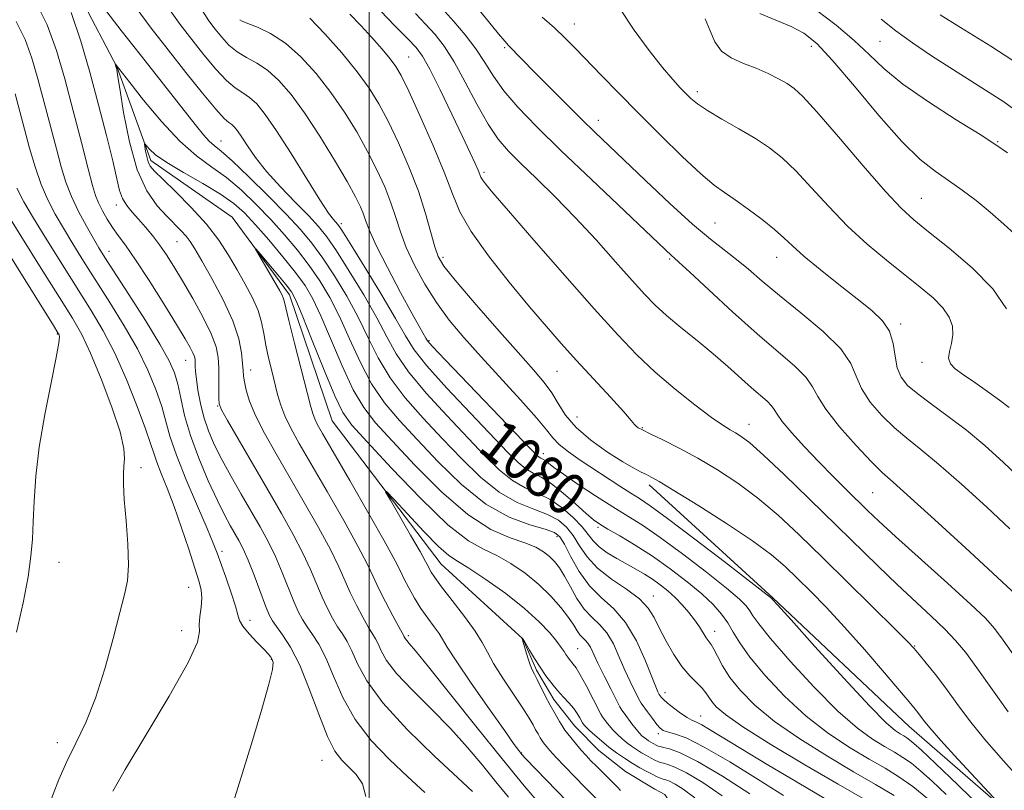
# Model space of a CAD drawing. Extents: x 2089800 to 2092700, y 314800 to 317700.
# Drawn here: x 2090934 to 2091120, y 315796 to 315942 of the extents above; entities that cross this region are included whole.
import ezdxf

# ---------------------------------------------------------------- set-up
doc = ezdxf.new("R2010")
doc.units = 0
doc.header["$MEASUREMENT"] = 0
doc.linetypes.add('rvrstm', pattern=[117.1, 50, -3.9, 0.5, -3.9, 0.5, -3.9, 0.5, -3.9, 50])
for name, color, linetype, lineweight in [('32000', 7, 'Continuous', 0), ('DTM HARD BREAKLINE', 7, 'Continuous', 0), ('DTM SPOT ELEVATION', 2, 'Continuous', 13), ('INDEX CONTOUR', 41, 'Continuous', 13), ('INDEX CONTOUR LABEL', 244, 'Continuous', 0), ('INTERMEDIATE CONTOUR', 44, 'Continuous', 0), ('STREAM - RIVER SINGLE LINE', 142, 'rvrstm', 0)]:
    doc.layers.add(name, color=color, linetype=linetype, lineweight=lineweight)
doc.styles.add('Style-ITALICS', font='ITALICS.shx')

msp = doc.modelspace()

# ---------------------------------------------------------------- linework, layer by layer
at = {"layer": '32000', "flags": 128}
msp.add_lwpolyline([(2091000, 317500), (2091000, 315000)], dxfattribs=at)
at = {"layer": 'DTM HARD BREAKLINE'}
msp.add_polyline3d([(2091052.92, 315854.24, 1085.57), (2091076.32, 315832.88, 1084.08), (2091102.13, 315808.54, 1085.16), (2091126.73, 315787.18, 1086.29), (2091145.37, 315764, 1087.9), (2091152.62, 315747.33, 1087.66), (2091152.69, 315735.98, 1086.65)], dxfattribs=at)
at = {"layer": 'DTM SPOT ELEVATION'}
for p in [(2091038.82, 315941.46, 1098.7), (2091025.6, 315936.98, 1095.8), (2091083.61, 315937.23, 1103.4), (2091096.6, 315938.17, 1107), (2091007.46, 315935.17, 1088.9), (2091062.03, 315928.64, 1100.4), (2091043.33, 315923.25, 1096.6), (2090971.94, 315919.33, 1076.8), (2091118.9, 315919.17, 1106.1), (2091021.73, 315913.41, 1090.3), (2090952.14, 315907.19, 1076.6), (2091104.43, 315908.47, 1102.9), (2090994.73, 315903.69, 1080.4), (2091065.43, 315903.8, 1097), (2090963.64, 315900.29, 1074.9), (2090950.76, 315898.47, 1079.3), (2091077.06, 315897.32, 1097.3), (2091013.93, 315897.28, 1086.4), (2091056.85, 315896.96, 1093.8), (2091100.51, 315884.71, 1098.3), (2090941.01, 315882.83, 1088.1), (2091011.32, 315881.54, 1082.2), (2090965.28, 315877.82, 1078.8), (2091104.59, 315877.45, 1099.4), (2090977.54, 315875.97, 1073.4), (2091035.5, 315875.74, 1087.1), (2090971.29, 315869.17, 1076.1), (2091039.3, 315867.08, 1087.2), (2091071.85, 315865.74, 1090.7), (2091051.65, 315865.09, 1088.1), (2091032.9, 315860.15, 1082.6), (2090956.81, 315857.5, 1085.6), (2091095.26, 315852.77, 1093), (2091043.27, 315846.22, 1079.7), (2091035.5, 315844.46, 1073.4), (2090972.11, 315841.72, 1081.6), (2090941.3, 315839.59, 1087.4), (2090965.83, 315834.91, 1084.9), (2091053.72, 315833.26, 1076.6), (2090977.43, 315828.63, 1081.4), (2090964.5, 315826.66, 1084.7), (2091065.34, 315826.56, 1078.6), (2091007.37, 315825.72, 1071.7), (2091039.4, 315823.26, 1068.9), (2091103.18, 315823.77, 1088.1), (2090981.46, 315821.28, 1082.1), (2091055.97, 315814.95, 1074.6), (2091062.7, 315810.56, 1074.8), (2091054.69, 315807.18, 1071.6), (2090941.02, 315805.48, 1086.6), (2091028.86, 315803.52, 1069.9), (2090991.07, 315802.14, 1080.8)]:
    msp.add_point(p, dxfattribs=at)
at = {"layer": 'INDEX CONTOUR'}
for points in [[(2090962.022, 315944.465, 1080), (2090964.225, 315941.337, 1080), (2090966.413, 315938.496, 1080), (2090968.699, 315935.613, 1080), (2090970.953, 315932.908, 1080), (2090972.985, 315930.741, 1080), (2090974.661, 315929.34, 1080), (2090976.072, 315928.415, 1080), (2090977.368, 315927.547, 1080), (2090978.714, 315926.322, 1080), (2090980.335, 315924.355, 1080), (2090982.475, 315921.266, 1080), (2090985.237, 315916.922, 1080), (2090988.167, 315912.185, 1080), (2090990.673, 315908.162, 1080), (2090992.309, 315905.682, 1080), (2090993.221, 315904.46, 1080), (2090993.702, 315903.93, 1080), (2090994.076, 315903.493, 1080), (2090994.798, 315902.416, 1080), (2090996.356, 315899.928, 1080), (2090999.017, 315895.61, 1080), (2091002.161, 315890.438, 1080), (2091004.944, 315885.737, 1080), (2091006.829, 315882.426, 1080), (2091008.487, 315879.803, 1080), (2091010.893, 315876.763, 1080), (2091014.684, 315872.546, 1080), (2091019.151, 315867.796, 1080), (2091026.175, 315860.437, 1080), (2091028.145, 315858.476, 1080), (2091029.618, 315857.275, 1080), (2091031.006, 315856.48, 1080), (2091032.54, 315855.699, 1080), (2091034.402, 315854.529, 1080), (2091036.673, 315852.723, 1080), (2091039.026, 315850.649, 1080), (2091041.031, 315848.832, 1080), (2091042.424, 315847.637, 1080), (2091043.597, 315846.8, 1080), (2091045.111, 315845.899, 1080), (2091047.386, 315844.591, 1080), (2091050.294, 315842.857, 1080), (2091053.57, 315840.761, 1080), (2091056.948, 315838.39, 1080), (2091060.156, 315835.938, 1080), (2091062.922, 315833.623, 1080), (2091065.048, 315831.607, 1080), (2091066.624, 315829.822, 1080), (2091067.818, 315828.142, 1080), (2091068.839, 315826.41, 1080), (2091070.083, 315824.353, 1080), (2091071.994, 315821.665, 1080), (2091074.884, 315818.179, 1080), (2091078.549, 315814.28, 1080), (2091082.656, 315810.488, 1080), (2091086.884, 315807.229, 1080), (2091090.945, 315804.545, 1080), (2091094.563, 315802.386, 1080), (2091097.566, 315800.649, 1080), (2091100.199, 315799.033, 1080), (2091102.813, 315797.187, 1080), (2091105.652, 315794.875, 1080)], [(2091002.094, 315943.965, 1090), (2091004.835, 315941.111, 1090), (2091007.235, 315938.708, 1090), (2091008.859, 315937.011, 1090), (2091010.077, 315935.36, 1090), (2091011.464, 315932.869, 1090), (2091013.417, 315928.973, 1090), (2091015.64, 315924.386, 1090), (2091017.659, 315920.144, 1090), (2091019.106, 315917.059, 1090), (2091020.028, 315915.043, 1090), (2091020.575, 315913.784, 1090), (2091021.127, 315912.443, 1090), (2091021.409, 315911.945, 1090), (2091021.965, 315911.199, 1090), (2091023.38, 315909.515, 1090), (2091026.326, 315906.101, 1090), (2091031.159, 315900.539, 1090), (2091036.978, 315893.88, 1090), (2091042.561, 315887.548, 1090), (2091047.003, 315882.626, 1090), (2091050.638, 315878.835, 1090), (2091054.114, 315875.557, 1090), (2091057.88, 315872.338, 1090), (2091061.594, 315869.374, 1090), (2091064.716, 315867.024, 1090), (2091066.862, 315865.529, 1090), (2091068.262, 315864.664, 1090), (2091069.3, 315864.086, 1090), (2091070.379, 315863.422, 1090), (2091071.973, 315862.192, 1090), (2091074.575, 315859.885, 1090), (2091078.479, 315856.197, 1090), (2091083.187, 315851.64, 1090), (2091096.262, 315838.853, 1090), (2091099.859, 315835.412, 1090), (2091106.295, 315829.433, 1090), (2091108.867, 315826.979, 1090), (2091110.902, 315824.854, 1090), (2091112.77, 315822.603, 1090), (2091114.945, 315819.669, 1090), (2091120.841, 315811.343, 1090)], [(2091047.383, 315944.353, 1100), (2091050.134, 315940.297, 1100), (2091052.972, 315936.449, 1100), (2091055.498, 315933.228, 1100), (2091057.409, 315930.935, 1100), (2091058.802, 315929.386, 1100), (2091059.874, 315928.277, 1100), (2091060.852, 315927.324, 1100), (2091062.086, 315926.318, 1100), (2091063.956, 315925.069, 1100), (2091066.689, 315923.454, 1100), (2091069.895, 315921.616, 1100), (2091073.033, 315919.764, 1100), (2091075.708, 315918.014, 1100), (2091078.135, 315916.106, 1100), (2091080.674, 315913.684, 1100), (2091083.612, 315910.522, 1100), (2091086.92, 315906.896, 1100), (2091090.49, 315903.21, 1100), (2091094.201, 315899.8, 1100), (2091097.862, 315896.741, 1100), (2091104.238, 315891.69, 1100), (2091106.677, 315889.621, 1100), (2091108.515, 315887.748, 1100), (2091109.707, 315885.995, 1100), (2091110.311, 315884.314, 1100), (2091110.408, 315882.664, 1100), (2091110.121, 315881.032, 1100), (2091109.737, 315879.505, 1100), (2091109.579, 315878.2, 1100), (2091109.925, 315877.169, 1100), (2091110.86, 315876.218, 1100), (2091112.42, 315875.093, 1100), (2091114.569, 315873.618, 1100), (2091116.976, 315871.948, 1100), (2091119.235, 315870.315, 1100), (2091121.057, 315868.884, 1100)], [(2091108.001, 315943.198, 1110), (2091111.817, 315940.774, 1110), (2091117.564, 315937.224, 1110), (2091124.437, 315932.76, 1110)], [(2090999.351, 315795.297, 1080), (2090998.709, 315797.687, 1080), (2090997.513, 315799.468, 1080), (2090994.809, 315802.162, 1080), (2090993.516, 315803.903, 1080), (2090992.097, 315806.689, 1080), (2090990.451, 315810.861, 1080), (2090988.657, 315815.691, 1080), (2090986.837, 315820.188, 1080), (2090985.114, 315823.57, 1080), (2090983.609, 315825.899, 1080), (2090982.443, 315827.447, 1080), (2090981.672, 315828.533, 1080), (2090981.079, 315829.662, 1080), (2090980.38, 315831.387, 1080), (2090978.2, 315837.168, 1080), (2090977.067, 315840.044, 1080), (2090976.137, 315842.162, 1080), (2090975.347, 315843.713, 1080), (2090973.708, 315846.578, 1080), (2090972.636, 315848.566, 1080), (2090971.26, 315851.335, 1080), (2090969.546, 315855.05, 1080), (2090967.743, 315859.31, 1080), (2090966.173, 315863.576, 1080), (2090965.07, 315867.391, 1080), (2090964.332, 315870.642, 1080), (2090963.773, 315873.297, 1080), (2090963.171, 315875.457, 1080), (2090962.174, 315877.738, 1080), (2090960.394, 315880.888, 1080), (2090957.639, 315885.336, 1080), (2090954.499, 315890.258, 1080), (2090949.972, 315897.286, 1080), (2090948.834, 315899.116, 1080), (2090947.806, 315900.865, 1080), (2090946.489, 315903.197, 1080), (2090945.014, 315905.965, 1080), (2090943.652, 315908.822, 1080), (2090942.591, 315911.545, 1080), (2090941.708, 315914.41, 1080), (2090940.801, 315917.816, 1080), (2090938.524, 315926.601, 1080), (2090937.327, 315931.064, 1080), (2090936.18, 315934.992, 1080), (2090934.894, 315938.517, 1080), (2090933.219, 315941.907, 1080)], [(2091041.32, 315790.306, 1070), (2091029.577, 315802.484, 1070), (2091028.938, 315803.171, 1070), (2091028.644, 315803.517, 1070), (2091028.28, 315803.987, 1070), (2091027.414, 315805.176, 1070), (2091025.615, 315807.71, 1070), (2091022.676, 315811.894, 1070), (2091019.305, 315816.745, 1070), (2091016.433, 315820.962, 1070), (2091014.739, 315823.587, 1070), (2091013.865, 315825.047, 1070), (2091013.197, 315826.118, 1070), (2091012.249, 315827.431, 1070), (2091011.055, 315829.046, 1070), (2091009.775, 315830.883, 1070), (2091008.556, 315832.843, 1070), (2091007.481, 315834.759, 1070), (2091006.615, 315836.446, 1070), (2091005.917, 315837.908, 1070), (2091004.916, 315839.898, 1070), (2091003.031, 315843.359, 1070), (2090999.938, 315848.806, 1070), (2090996.334, 315855.059, 1070), (2090991.177, 315863.957, 1070), (2090990.153, 315865.771, 1070), (2090989.677, 315866.73, 1070), (2090989.362, 315867.594, 1070), (2090988.96, 315869.054, 1070), (2090985.873, 315881.085, 1070), (2090984.797, 315885.332, 1070), (2090983.891, 315889.075, 1070), (2090983.73, 315889.626, 1070), (2090983.495, 315890.149, 1070), (2090983.056, 315890.951, 1070), (2090978.409, 315898.953, 1070), (2090978.514, 315898.939, 1070), (2090979.334, 315897.984, 1070), (2090982.672, 315894.02, 1070), (2090984.261, 315892.107, 1070), (2090985.288, 315890.763, 1070), (2090986.121, 315889.199, 1070), (2090987.305, 315886.348, 1070), (2090989.204, 315881.576, 1070), (2090991.447, 315875.987, 1070), (2090993.481, 315871.114, 1070), (2090995.004, 315867.984, 1070), (2090996.723, 315865.586, 1070), (2090999.599, 315862.398, 1070), (2091004.225, 315857.412, 1070), (2091009.73, 315851.667, 1070), (2091014.877, 315846.718, 1070), (2091018.74, 315843.7, 1070), (2091021.624, 315842.079, 1070), (2091024.145, 315840.906, 1070), (2091026.785, 315839.409, 1070), (2091029.488, 315837.537, 1070), (2091032.062, 315835.416, 1070), (2091034.339, 315833.185, 1070), (2091036.235, 315831.034, 1070), (2091037.687, 315829.161, 1070), (2091038.673, 315827.719, 1070), (2091039.332, 315826.669, 1070), (2091039.845, 315825.921, 1070), (2091040.357, 315825.378, 1070), (2091040.872, 315824.899, 1070), (2091041.362, 315824.335, 1070), (2091041.829, 315823.531, 1070), (2091043.245, 315820.527, 1070), (2091044.437, 315818.112, 1070), (2091045.733, 315815.557, 1070), (2091047.427, 315812.286, 1070), (2091047.794, 315811.665, 1070), (2091048.201, 315811.09, 1070), (2091049.684, 315809.067, 1070), (2091050.477, 315808.039, 1070), (2091051.103, 315807.304, 1070), (2091051.592, 315806.814, 1070), (2091052.015, 315806.459, 1070), (2091052.433, 315806.145, 1070), (2091052.853, 315805.854, 1070), (2091053.275, 315805.586, 1070), (2091053.691, 315805.344, 1070), (2091054.396, 315804.972, 1070), (2091054.659, 315804.852, 1070), (2091055.018, 315804.744, 1070), (2091055.662, 315804.603, 1070), (2091056.814, 315804.326, 1070), (2091058.835, 315803.566, 1070), (2091062.119, 315801.913, 1070), (2091066.804, 315799.15, 1070), (2091071.993, 315795.832, 1070)]]:
    msp.add_polyline3d(points, dxfattribs=at)
at = {"layer": 'INTERMEDIATE CONTOUR'}
for points in [[(2091010.485, 315796.057, 1078), (2091007.318, 315799.025, 1078), (2091003.832, 315802.314, 1078), (2091000.365, 315805.928, 1078), (2090997.318, 315809.856, 1078), (2090994.984, 315814.021, 1078), (2090993.223, 315818.055, 1078), (2090991.785, 315821.521, 1078), (2090990.468, 315824.103, 1078), (2090989.269, 315825.976, 1078), (2090988.23, 315827.436, 1078), (2090987.367, 315828.777, 1078), (2090986.575, 315830.278, 1078), (2090985.726, 315832.216, 1078), (2090983.547, 315837.707, 1078), (2090982.26, 315840.707, 1078), (2090980.874, 315843.531, 1078), (2090979.356, 315846.306, 1078), (2090975.776, 315852.49, 1078), (2090973.862, 315855.846, 1078), (2090972.114, 315859.043, 1078), (2090970.685, 315861.887, 1078), (2090969.565, 315864.492, 1078), (2090968.702, 315867.048, 1078), (2090968.049, 315869.668, 1078), (2090967.584, 315872.155, 1078), (2090967.289, 315874.235, 1078), (2090967.139, 315875.711, 1078), (2090967.085, 315876.698, 1078), (2090967.069, 315877.388, 1078), (2090967.034, 315877.96, 1078), (2090966.917, 315878.543, 1078), (2090966.653, 315879.254, 1078), (2090966.149, 315880.257, 1078), (2090965.195, 315881.906, 1078), (2090963.552, 315884.602, 1078), (2090961.116, 315888.519, 1078), (2090958.331, 315892.924, 1078), (2090955.772, 315896.855, 1078), (2090953.877, 315899.601, 1078), (2090952.522, 315901.452, 1078), (2090951.446, 315902.951, 1078), (2090950.44, 315904.522, 1078), (2090949.525, 315906.13, 1078), (2090948.779, 315907.623, 1078), (2090948.224, 315909.005, 1078), (2090947.661, 315910.896, 1078), (2090946.835, 315914.068, 1078), (2090945.571, 315919.001, 1078), (2090944.014, 315925, 1078), (2090942.385, 315931.073, 1078), (2090940.814, 315936.455, 1078), (2090939.051, 315941.286, 1078), (2090936.755, 315945.932, 1078)], [(2090949.713, 315944.582, 1076), (2090953.064, 315940.229, 1076), (2090956.636, 315935.645, 1076), (2090967.301, 315922.12, 1076), (2090968.663, 315920.456, 1076), (2090969.718, 315919.307, 1076), (2090970.687, 315918.449, 1076), (2090971.986, 315917.383, 1076), (2090974.072, 315915.538, 1076), (2090977.209, 315912.562, 1076), (2090980.865, 315908.961, 1076), (2090984.309, 315905.455, 1076), (2090987.002, 315902.561, 1076), (2090989.164, 315899.97, 1076), (2090991.205, 315897.17, 1076), (2090993.433, 315893.781, 1076), (2090995.733, 315889.956, 1076), (2090997.889, 315885.981, 1076), (2090999.779, 315882.086, 1076), (2091001.671, 315878.277, 1076), (2091003.928, 315874.503, 1076), (2091006.812, 315870.721, 1076), (2091010.18, 315866.912, 1076), (2091013.788, 315863.061, 1076), (2091017.426, 315859.22, 1076), (2091021.03, 315855.693, 1076), (2091024.568, 315852.852, 1076), (2091027.982, 315850.938, 1076), (2091031.107, 315849.679, 1076), (2091033.747, 315848.672, 1076), (2091035.773, 315847.573, 1076), (2091037.32, 315846.26, 1076), (2091038.589, 315844.666, 1076), (2091039.797, 315842.761, 1076), (2091041.227, 315840.66, 1076), (2091043.181, 315838.514, 1076), (2091045.809, 315836.451, 1076), (2091048.659, 315834.502, 1076), (2091051.126, 315832.674, 1076), (2091052.782, 315830.942, 1076), (2091053.895, 315829.146, 1076), (2091054.906, 315827.094, 1076), (2091056.161, 315824.683, 1076), (2091057.622, 315822.171, 1076), (2091059.154, 315819.906, 1076), (2091060.629, 315818.152, 1076), (2091062.974, 315815.818, 1076), (2091063.689, 315814.946, 1076), (2091064.774, 315813.287, 1076), (2091065.616, 315812.292, 1076), (2091067.358, 315810.824, 1076), (2091070.691, 315808.518, 1076), (2091075.993, 315805.181, 1076), (2091082.39, 315801.319, 1076), (2091088.697, 315797.615, 1076), (2091098.036, 315792.274, 1076)], [(2090955.883, 315944.504, 1078), (2090958.77, 315940.625, 1078), (2090961.947, 315936.537, 1078), (2090965.297, 315932.29, 1078), (2090968.448, 315928.359, 1078), (2090970.968, 315925.329, 1078), (2090972.556, 315923.593, 1078), (2090973.439, 315922.801, 1078), (2090973.976, 315922.411, 1078), (2090974.48, 315921.952, 1078), (2090975.088, 315921.215, 1078), (2090975.891, 315920.056, 1078), (2090976.986, 315918.368, 1078), (2090978.501, 315916.181, 1078), (2090980.571, 315913.559, 1078), (2090983.223, 315910.616, 1078), (2090986.056, 315907.681, 1078), (2090988.562, 315905.13, 1078), (2090990.407, 315903.157, 1078), (2090991.964, 315901.209, 1078), (2090993.781, 315898.549, 1078), (2090996.225, 315894.695, 1078), (2090998.947, 315890.197, 1078), (2091001.417, 315885.859, 1078), (2091003.304, 315882.256, 1078), (2091005.079, 315879.04, 1078), (2091007.411, 315875.633, 1078), (2091010.748, 315871.634, 1078), (2091014.665, 315867.354, 1078), (2091021.8, 315859.828, 1078), (2091024.587, 315857.085, 1078), (2091027.093, 315855.064, 1078), (2091029.499, 315853.705, 1078), (2091031.859, 315852.655, 1078), (2091034.194, 315851.488, 1078), (2091036.489, 315849.897, 1078), (2091038.578, 315848.07, 1078), (2091040.259, 315846.315, 1078), (2091041.428, 315844.865, 1078), (2091042.371, 315843.656, 1078), (2091043.47, 315842.547, 1078), (2091045.003, 315841.43, 1078), (2091046.831, 315840.32, 1078), (2091050.444, 315838.294, 1078), (2091052.041, 315837.362, 1078), (2091053.555, 315836.407, 1078), (2091055.032, 315835.374, 1078), (2091056.475, 315834.236, 1078), (2091057.875, 315832.977, 1078), (2091059.218, 315831.592, 1078), (2091060.46, 315830.145, 1078), (2091061.55, 315828.715, 1078), (2091062.451, 315827.381, 1078), (2091063.753, 315825.313, 1078), (2091064.66, 315824.067, 1078), (2091065.171, 315823.202, 1078), (2091065.852, 315821.846, 1078), (2091066.829, 315820.026, 1078), (2091068.231, 315817.833, 1078), (2091070.205, 315815.341, 1078), (2091072.948, 315812.566, 1078), (2091076.674, 315809.503, 1078), (2091081.438, 315806.205, 1078), (2091086.668, 315802.932, 1078), (2091091.63, 315800.001, 1078), (2091095.777, 315797.608, 1078), (2091099.296, 315795.489, 1078)], [(2090968.161, 315944.427, 1082), (2090969.68, 315942.049, 1082), (2090970.878, 315940.455, 1082), (2090972.101, 315938.936, 1082), (2090973.458, 315937.457, 1082), (2090975.002, 315936.153, 1082), (2090976.765, 315935.086, 1082), (2090978.705, 315934.029, 1082), (2090980.761, 315932.682, 1082), (2090982.9, 315930.772, 1082), (2090985.2, 315928.132, 1082), (2090987.771, 315924.622, 1082), (2090990.631, 315920.256, 1082), (2090993.447, 315915.668, 1082), (2090995.801, 315911.643, 1082), (2090997.382, 315908.772, 1082), (2090998.329, 315906.841, 1082), (2090998.892, 315905.44, 1082), (2090999.341, 315904.13, 1082), (2091000.028, 315902.355, 1082), (2091001.328, 315899.531, 1082), (2091003.446, 315895.358, 1082), (2091005.918, 315890.677, 1082), (2091008.11, 315886.61, 1082), (2091009.54, 315884.012, 1082), (2091010.69, 315882.004, 1082), (2091011.011, 315881.526, 1082), (2091011.977, 315880.433, 1082), (2091014.375, 315877.892, 1082), (2091030.549, 315861.046, 1082), (2091031.703, 315859.867, 1082), (2091032.143, 315859.487, 1082), (2091032.463, 315859.303, 1082), (2091032.817, 315859.123, 1082), (2091033.247, 315858.853, 1082), (2091034.889, 315857.579, 1082), (2091036.717, 315856.26, 1082), (2091039.507, 315854.362, 1082), (2091042.824, 315852.179, 1082), (2091046.081, 315850.101, 1082), (2091048.892, 315848.366, 1082), (2091051.664, 315846.609, 1082), (2091055.007, 315844.318, 1082), (2091059.271, 315841.187, 1082), (2091063.777, 315837.742, 1082), (2091067.589, 315834.719, 1082), (2091070.01, 315832.664, 1082), (2091071.307, 315831.375, 1082), (2091071.985, 315830.465, 1082), (2091072.572, 315829.509, 1082), (2091073.666, 315827.949, 1082), (2091075.887, 315825.191, 1082), (2091079.601, 315820.927, 1082), (2091084.155, 315815.984, 1082), (2091088.639, 315811.473, 1082), (2091092.33, 315808.252, 1082), (2091095.222, 315806.158, 1082), (2091097.496, 315804.771, 1082), (2091099.335, 315803.707, 1082), (2091100.947, 315802.718, 1082), (2091102.548, 315801.587, 1082), (2091104.341, 315800.119, 1082), (2091106.489, 315798.196, 1082), (2091109.142, 315795.717, 1082)], [(2091012.604, 315945.689, 1094), (2091015.995, 315941.934, 1094), (2091018.144, 315939.395, 1094), (2091020.171, 315936.73, 1094), (2091021.857, 315934.142, 1094), (2091023.479, 315931.548, 1094), (2091025.436, 315928.794, 1094), (2091028.091, 315925.704, 1094), (2091031.658, 315922.023, 1094), (2091036.313, 315917.477, 1094), (2091042.011, 315912.015, 1094), (2091057.239, 315897.561, 1094), (2091057.647, 315897.211, 1094), (2091058.575, 315896.38, 1094), (2091060.643, 315894.473, 1094), (2091064.229, 315891.136, 1094), (2091068.743, 315886.977, 1094), (2091073.353, 315882.846, 1094), (2091080.487, 315876.729, 1094), (2091082.65, 315874.603, 1094), (2091083.876, 315872.837, 1094), (2091084.832, 315870.988, 1094), (2091086.348, 315868.555, 1094), (2091088.97, 315865.256, 1094), (2091092.133, 315861.684, 1094), (2091094.991, 315858.651, 1094), (2091097.035, 315856.631, 1094), (2091099.112, 315854.755, 1094), (2091102.407, 315851.816, 1094), (2091107.634, 315847.065, 1094), (2091113.627, 315841.568, 1094), (2091124.097, 315831.891, 1094)], [(2091020.285, 315944.702, 1096), (2091022.526, 315941.91, 1096), (2091024.439, 315939.584, 1096), (2091025.633, 315938.181, 1096), (2091026.346, 315937.405, 1096), (2091031.319, 315932.299, 1096), (2091034.122, 315929.473, 1096), (2091037.263, 315926.334, 1096), (2091040.225, 315923.403, 1096), (2091042.685, 315921.001, 1096), (2091052.246, 315911.813, 1096), (2091056.833, 315907.478, 1096), (2091061.129, 315903.575, 1096), (2091064.535, 315900.727, 1096), (2091069.499, 315896.918, 1096), (2091071.755, 315895.041, 1096), (2091074.332, 315892.82, 1096), (2091077.588, 315890.092, 1096), (2091081.664, 315886.795, 1096), (2091085.844, 315883.273, 1096), (2091089.196, 315879.975, 1096), (2091091.089, 315877.22, 1096), (2091092.1, 315874.822, 1096), (2091093.108, 315872.467, 1096), (2091094.787, 315869.935, 1096), (2091096.991, 315867.382, 1096), (2091099.37, 315865.057, 1096), (2091101.707, 315863.073, 1096), (2091104.327, 315860.984, 1096), (2091107.685, 315858.206, 1096), (2091112.034, 315854.38, 1096), (2091116.799, 315850.038, 1096), (2091121.196, 315845.937, 1096)], [(2091084.696, 315944.002, 1106), (2091088.318, 315941.201, 1106), (2091091.732, 315938.347, 1106), (2091094.547, 315935.68, 1106), (2091097.336, 315933.018, 1106), (2091100.913, 315930.075, 1106), (2091105.761, 315926.706, 1106), (2091111.036, 315923.334, 1106), (2091115.564, 315920.524, 1106), (2091118.548, 315918.614, 1106), (2091120.709, 315917.046, 1106)], [(2091019.514, 315796.246, 1076), (2091016.766, 315798.832, 1076), (2091012.336, 315802.954, 1076), (2091007.149, 315808.014, 1076), (2091002.539, 315813.024, 1076), (2090999.518, 315817.181, 1076), (2090997.789, 315820.419, 1076), (2090996.732, 315822.854, 1076), (2090995.823, 315824.636, 1076), (2090994.93, 315826.053, 1076), (2090994.018, 315827.425, 1076), (2090993.061, 315829.02, 1076), (2090992.072, 315830.894, 1076), (2090991.071, 315833.046, 1076), (2090988.894, 315838.247, 1076), (2090987.453, 315841.37, 1076), (2090985.612, 315844.897, 1076), (2090983.38, 315848.872, 1076), (2090980.793, 315853.339, 1076), (2090973.19, 315866.414, 1076), (2090972.042, 315868.467, 1076), (2090971.612, 315869.578, 1076), (2090971.552, 315870.613, 1076), (2090971.566, 315872.238, 1076), (2090971.572, 315874.29, 1076), (2090971.544, 315876.403, 1076), (2090971.42, 315878.337, 1076), (2090971.009, 315880.353, 1076), (2090970.085, 315882.838, 1076), (2090968.522, 315886.027, 1076), (2090966.593, 315889.545, 1076), (2090964.671, 315892.866, 1076), (2090963.04, 315895.585, 1076), (2090961.642, 315897.786, 1076), (2090960.33, 315899.675, 1076), (2090958.992, 315901.418, 1076), (2090957.649, 315903.036, 1076), (2090956.355, 315904.508, 1076), (2090955.166, 315905.837, 1076), (2090954.14, 315907.109, 1076), (2090953.338, 315908.432, 1076), (2090952.767, 315909.979, 1076), (2090952.226, 315912.184, 1076), (2090951.462, 315915.545, 1076), (2090950.289, 315920.368, 1076), (2090948.793, 315926.184, 1076), (2090947.125, 315932.331, 1076), (2090945.404, 315938.226, 1076), (2090943.602, 315943.599, 1076)], [(2090975.503, 315942.259, 1084), (2090975.964, 315942.006, 1084), (2090977.019, 315941.565, 1084), (2090978.87, 315940.833, 1084), (2090981.338, 315939.644, 1084), (2090984.154, 315937.818, 1084), (2090987.073, 315935.242, 1084), (2090989.97, 315932.068, 1084), (2090992.744, 315928.515, 1084), (2090995.31, 315924.785, 1084), (2090997.631, 315921.02, 1084), (2090999.685, 315917.345, 1084), (2091001.451, 315913.867, 1084), (2091002.922, 315910.622, 1084), (2091004.094, 315907.627, 1084), (2091005.009, 315904.858, 1084), (2091005.887, 315902.113, 1084), (2091006.998, 315899.148, 1084), (2091008.544, 315895.801, 1084), (2091010.481, 315892.245, 1084), (2091012.701, 315888.733, 1084), (2091015.14, 315885.425, 1084), (2091017.908, 315882.111, 1084), (2091021.16, 315878.487, 1084), (2091028.631, 315870.345, 1084), (2091031.648, 315866.945, 1084), (2091033.517, 315864.649, 1084), (2091034.705, 315863.138, 1084), (2091035.906, 315861.9, 1084), (2091037.661, 315860.519, 1084), (2091039.905, 315858.964, 1084), (2091047.414, 315854.034, 1084), (2091049.459, 315852.719, 1084), (2091051.111, 315851.671, 1084), (2091053.123, 315850.302, 1084), (2091056.443, 315847.875, 1084), (2091061.594, 315843.984, 1084), (2091067.398, 315839.547, 1084), (2091076.153, 315832.787, 1084), (2091076.305, 315832.607, 1084), (2091077.248, 315831.545, 1084), (2091079.781, 315828.717, 1084), (2091084.319, 315823.674, 1084), (2091089.76, 315817.687, 1084), (2091094.622, 315812.458, 1084), (2091097.775, 315809.276, 1084), (2091099.5, 315807.771, 1084), (2091100.429, 315807.157, 1084), (2091101.104, 315806.766, 1084), (2091101.696, 315806.403, 1084), (2091102.284, 315805.988, 1084), (2091103.031, 315805.364, 1084), (2091104.443, 315804.06, 1084), (2091107.112, 315801.53, 1084), (2091111.31, 315797.512, 1084), (2091116.049, 315792.905, 1084)], [(2090988.783, 315942.518, 1086), (2090991.614, 315939.582, 1086), (2090994.785, 315935.987, 1086), (2090997.718, 315932.407, 1086), (2090999.989, 315929.314, 1086), (2091001.815, 315926.373, 1086), (2091003.569, 315923.047, 1086), (2091005.52, 315918.963, 1086), (2091007.515, 315914.403, 1086), (2091009.296, 315909.815, 1086), (2091010.666, 315905.606, 1086), (2091011.662, 315902.029, 1086), (2091012.381, 315899.3, 1086), (2091013.009, 315897.433, 1086), (2091014.086, 315895.652, 1086), (2091016.241, 315892.979, 1086), (2091019.832, 315888.789, 1086), (2091024.13, 315883.857, 1086), (2091028.139, 315879.313, 1086), (2091031.084, 315876.001, 1086), (2091033.095, 315873.641, 1086), (2091034.527, 315871.672, 1086), (2091035.741, 315869.628, 1086), (2091037.137, 315867.433, 1086), (2091039.119, 315865.108, 1086), (2091041.919, 315862.713, 1086), (2091045.072, 315860.471, 1086), (2091047.94, 315858.644, 1086), (2091050.032, 315857.418, 1086), (2091051.449, 315856.669, 1086), (2091052.442, 315856.195, 1086), (2091053.343, 315855.75, 1086), (2091054.82, 315854.913, 1086), (2091057.626, 315853.218, 1086), (2091062.176, 315850.398, 1086), (2091067.552, 315846.974, 1086), (2091072.5, 315843.668, 1086), (2091076.088, 315841.012, 1086), (2091078.679, 315838.79, 1086), (2091080.96, 315836.597, 1086), (2091083.509, 315834.074, 1086), (2091086.476, 315831.04, 1086), (2091089.904, 315827.361, 1086), (2091093.728, 315823.054, 1086), (2091097.46, 315818.729, 1086), (2091102.434, 315812.857, 1086), (2091103.515, 315811.544, 1086), (2091104.181, 315810.682, 1086), (2091104.872, 315809.76, 1086), (2091106.037, 315808.322, 1086), (2091108.132, 315805.925, 1086), (2091111.37, 315802.376, 1086), (2091119.744, 315793.386, 1086)], [(2090996.293, 315943.328, 1088), (2090998.38, 315941.155, 1088), (2091000.485, 315938.872, 1088), (2091002.409, 315936.694, 1088), (2091003.957, 315934.859, 1088), (2091005.044, 315933.416, 1088), (2091006.046, 315931.672, 1088), (2091007.454, 315928.748, 1088), (2091009.577, 315924.11, 1088), (2091012.013, 315918.596, 1088), (2091014.179, 315913.39, 1088), (2091015.715, 315909.333, 1088), (2091017.158, 315905.889, 1088), (2091019.267, 315902.179, 1088), (2091022.548, 315897.595, 1088), (2091026.491, 315892.61, 1088), (2091030.334, 315887.971, 1088), (2091033.521, 315884.209, 1088), (2091036.316, 315881.001, 1088), (2091039.189, 315877.809, 1088), (2091045.612, 315870.844, 1088), (2091048.131, 315868.087, 1088), (2091049.559, 315866.447, 1088), (2091050.185, 315865.674, 1088), (2091050.474, 315865.343, 1088), (2091050.864, 315865.077, 1088), (2091051.666, 315864.665, 1088), (2091053.161, 315863.941, 1088), (2091055.538, 315862.775, 1088), (2091058.624, 315861.201, 1088), (2091062.153, 315859.291, 1088), (2091065.89, 315857.099, 1088), (2091069.714, 315854.607, 1088), (2091073.537, 315851.777, 1088), (2091077.332, 315848.557, 1088), (2091081.322, 315844.831, 1088), (2091085.793, 315840.47, 1088), (2091099.639, 315826.81, 1088), (2091101.903, 315824.543, 1088), (2091103.083, 315823.291, 1088), (2091104.008, 315822.194, 1088), (2091105.343, 315820.561, 1088), (2091107.085, 315818.374, 1088), (2091109.065, 315815.782, 1088), (2091111.179, 315812.901, 1088), (2091113.571, 315809.694, 1088), (2091116.452, 315806.088, 1088), (2091119.893, 315802.116, 1088), (2091123.416, 315798.231, 1088)], [(2091008.719, 315943.4, 1092), (2091010.652, 315941.391, 1092), (2091012.436, 315939.454, 1092), (2091014.181, 315937.23, 1092), (2091016.055, 315934.304, 1092), (2091018.164, 315930.455, 1092), (2091020.371, 315926.255, 1092), (2091022.479, 315922.472, 1092), (2091024.378, 315919.641, 1092), (2091026.324, 315917.377, 1092), (2091028.658, 315915.063, 1092), (2091031.634, 315912.198, 1092), (2091035.14, 315908.758, 1092), (2091038.971, 315904.834, 1092), (2091042.9, 315900.587, 1092), (2091046.606, 315896.442, 1092), (2091049.742, 315892.892, 1092), (2091052.111, 315890.266, 1092), (2091054.102, 315888.228, 1092), (2091056.251, 315886.279, 1092), (2091058.949, 315884.033, 1092), (2091061.998, 315881.556, 1092), (2091065.054, 315879.031, 1092), (2091067.827, 315876.625, 1092), (2091072.303, 315872.61, 1092), (2091075.247, 315870.074, 1092), (2091076.105, 315869.232, 1092), (2091076.609, 315868.513, 1092), (2091077.134, 315867.623, 1092), (2091078.134, 315866.226, 1092), (2091079.933, 315864.096, 1092), (2091082.339, 315861.449, 1092), (2091085.034, 315858.611, 1092), (2091087.726, 315855.872, 1092), (2091090.237, 315853.377, 1092), (2091094.27, 315849.43, 1092), (2091096.404, 315847.409, 1092), (2091099.579, 315844.496, 1092), (2091109.38, 315835.659, 1092), (2091113.796, 315831.646, 1092), (2091116.564, 315829.02, 1092), (2091118.278, 315827.115, 1092), (2091119.905, 315824.904, 1092), (2091122.178, 315821.664, 1092)], [(2091032.695, 315942.749, 1098), (2091035.019, 315940.694, 1098), (2091037.045, 315938.777, 1098), (2091038.993, 315936.809, 1098), (2091043.906, 315931.726, 1098), (2091047.166, 315928.392, 1098), (2091050.939, 315924.573, 1098), (2091055.105, 315920.404, 1098), (2091059.208, 315916.386, 1098), (2091062.702, 315913.114, 1098), (2091065.233, 315910.976, 1098), (2091067.208, 315909.543, 1098), (2091069.221, 315908.183, 1098), (2091071.69, 315906.424, 1098), (2091074.327, 315904.438, 1098), (2091076.666, 315902.556, 1098), (2091078.426, 315900.989, 1098), (2091080.059, 315899.453, 1098), (2091082.202, 315897.541, 1098), (2091085.279, 315894.995, 1098), (2091088.857, 315892.137, 1098), (2091092.293, 315889.441, 1098), (2091095.056, 315887.239, 1098), (2091097.073, 315885.316, 1098), (2091098.385, 315883.317, 1098), (2091099.086, 315881.002, 1098), (2091099.466, 315878.581, 1098), (2091099.869, 315876.379, 1098), (2091100.604, 315874.613, 1098), (2091101.849, 315873.079, 1098), (2091103.749, 315871.464, 1098), (2091106.38, 315869.515, 1098), (2091109.541, 315867.213, 1098), (2091112.963, 315864.596, 1098), (2091116.435, 315861.695, 1098), (2091119.971, 315858.508, 1098), (2091123.645, 315855.025, 1098)], [(2091063.531, 315942.416, 1102), (2091064.49, 315940.135, 1102), (2091065.381, 315938.058, 1102), (2091066.618, 315936.324, 1102), (2091068.491, 315935.016, 1102), (2091070.798, 315933.995, 1102), (2091073.212, 315933.067, 1102), (2091075.451, 315932.083, 1102), (2091077.411, 315931.085, 1102), (2091079.03, 315930.16, 1102), (2091080.374, 315929.253, 1102), (2091082.023, 315927.73, 1102), (2091084.682, 315924.813, 1102), (2091088.756, 315920.089, 1102), (2091093.446, 315914.603, 1102), (2091097.649, 315909.767, 1102), (2091100.615, 315906.579, 1102), (2091102.998, 315904.394, 1102), (2091105.802, 315902.153, 1102), (2091109.703, 315899.053, 1102), (2091114.068, 315895.292, 1102), (2091117.934, 315891.323, 1102), (2091120.554, 315887.563, 1102)], [(2091073.89, 315943.443, 1104), (2091076.881, 315942.145, 1104), (2091079.782, 315940.985, 1104), (2091082.221, 315939.705, 1104), (2091084.645, 315937.754, 1104), (2091087.702, 315934.507, 1104), (2091091.805, 315929.653, 1104), (2091096.414, 315924.137, 1104), (2091100.749, 315919.215, 1104), (2091104.226, 315915.82, 1104), (2091107.038, 315913.595, 1104), (2091109.577, 315911.856, 1104), (2091112.157, 315910.039, 1104), (2091114.801, 315908.038, 1104), (2091117.456, 315905.863, 1104), (2091120.069, 315903.552, 1104), (2091124.888, 315899.14, 1104)], [(2091096.808, 315942.328, 1108), (2091099.64, 315940.155, 1108), (2091102.785, 315937.881, 1108), (2091106.374, 315935.425, 1108), (2091110.506, 315932.744, 1108), (2091115.183, 315929.815, 1108), (2091120.015, 315926.691, 1108), (2091124.516, 315923.445, 1108)], [(2091026.365, 315795.201, 1074), (2091023.96, 315798.091, 1074), (2091021.406, 315801.212, 1074), (2091018.585, 315804.572, 1074), (2091015.354, 315808.148, 1074), (2091011.695, 315811.868, 1074), (2091008.089, 315815.461, 1074), (2091005.137, 315818.606, 1074), (2091003.274, 315821.057, 1074), (2091002.258, 315822.873, 1074), (2091001.68, 315824.187, 1074), (2091001.178, 315825.169, 1074), (2090999.805, 315827.414, 1074), (2090998.756, 315829.264, 1074), (2090997.569, 315831.509, 1074), (2090996.417, 315833.876, 1074), (2090994.241, 315838.786, 1074), (2090992.645, 315842.033, 1074), (2090990.388, 315846.2, 1074), (2090987.698, 315850.934, 1074), (2090982.358, 315860.154, 1074), (2090980.173, 315864.064, 1074), (2090978.485, 315867.39, 1074), (2090977.372, 315870.083, 1074), (2090976.724, 315872.177, 1074), (2090976.39, 315873.73, 1074), (2090976.226, 315874.854, 1074), (2090976.139, 315875.889, 1074), (2090976.046, 315877.23, 1074), (2090975.839, 315879.209, 1074), (2090975.297, 315881.891, 1074), (2090974.172, 315885.278, 1074), (2090972.346, 315889.258, 1074), (2090970.216, 315893.271, 1074), (2090968.307, 315896.644, 1074), (2090967.004, 315898.895, 1074), (2090966.129, 315900.294, 1074), (2090965.366, 315901.303, 1074), (2090964.438, 315902.325, 1074), (2090961.728, 315905.066, 1074), (2090959.883, 315907.069, 1074), (2090957.918, 315909.879, 1074), (2090956.094, 315913.868, 1074), (2090954.624, 315919.134, 1074), (2090953.534, 315924.675, 1074), (2090952.805, 315929.213, 1074), (2090952.398, 315931.813, 1074), (2090952.214, 315932.898, 1074), (2090952.137, 315933.234, 1074), (2090951.939, 315933.897, 1074), (2090951.952, 315933.9, 1074), (2090954.69, 315930.392, 1074), (2090957.319, 315927.058, 1074), (2090960.674, 315923.016, 1074), (2090964.161, 315919.251, 1074), (2090967.318, 315916.483, 1074), (2090970.196, 315914.39, 1074), (2090972.979, 315912.391, 1074), (2090975.804, 315910.025, 1074), (2090978.634, 315907.33, 1074), (2090981.387, 315904.468, 1074), (2090983.991, 315901.576, 1074), (2090986.412, 315898.682, 1074), (2090988.63, 315895.791, 1074), (2090990.641, 315892.866, 1074), (2090992.519, 315889.715, 1074), (2090994.361, 315886.103, 1074), (2090996.254, 315881.916, 1074), (2090998.263, 315877.513, 1074), (2091000.446, 315873.373, 1074), (2091002.876, 315869.809, 1074), (2091005.694, 315866.47, 1074), (2091009.058, 315862.84, 1074), (2091013.052, 315858.611, 1074), (2091017.472, 315854.302, 1074), (2091022.043, 315850.641, 1074), (2091026.466, 315848.172, 1074), (2091030.355, 315846.702, 1074), (2091033.299, 315845.856, 1074), (2091035.057, 315845.249, 1074), (2091036.063, 315844.449, 1074), (2091036.92, 315843.016, 1074), (2091038.12, 315840.681, 1074), (2091039.722, 315837.862, 1074), (2091041.672, 315835.153, 1074), (2091043.897, 315832.947, 1074), (2091046.234, 315830.843, 1074), (2091048.499, 315828.243, 1074), (2091050.522, 315824.79, 1074), (2091052.2, 315821.081, 1074), (2091054.209, 315816.037, 1074), (2091054.603, 315815.114, 1074), (2091054.858, 315814.599, 1074), (2091055.027, 315814.349, 1074), (2091055.231, 315814.086, 1074), (2091055.65, 315813.645, 1074), (2091056.407, 315812.973, 1074), (2091057.559, 315812.065, 1074), (2091058.89, 315811.095, 1074), (2091060.115, 315810.283, 1074), (2091061.048, 315809.772, 1074), (2091061.879, 315809.388, 1074), (2091062.893, 315808.878, 1074), (2091064.393, 315808.003, 1074), (2091070.319, 315804.376, 1074), (2091075.289, 315801.378, 1074), (2091080.947, 315798.006, 1074), (2091086.376, 315794.821, 1074)], [(2090974.245, 315794.131, 1082), (2090976.03, 315799.774, 1082), (2090977.911, 315805.932, 1082), (2090979.69, 315811.843, 1082), (2090981.03, 315816.542, 1082), (2090981.687, 315819.342, 1082), (2090981.813, 315820.672, 1082), (2090981.653, 315821.238, 1082), (2090981.387, 315821.664, 1082), (2090980.911, 315822.235, 1082), (2090980.054, 315823.152, 1082), (2090978.741, 315824.526, 1082), (2090977.288, 315826.099, 1082), (2090976.107, 315827.521, 1082), (2090975.477, 315828.588, 1082), (2090975.139, 315829.682, 1082), (2090974.699, 315831.332, 1082), (2090973.878, 315833.863, 1082), (2090972.85, 315836.792, 1082), (2090971.21, 315841.362, 1082), (2090970.486, 315843.244, 1082), (2090969.328, 315846.001, 1082), (2090967.493, 315850.231, 1082), (2090965.371, 315855.207, 1082), (2090963.51, 315859.874, 1082), (2090962.302, 315863.458, 1082), (2090960.734, 315869.083, 1082), (2090959.643, 315872.282, 1082), (2090958.126, 315875.953, 1082), (2090956.13, 315880.017, 1082), (2090953.659, 315884.365, 1082), (2090950.951, 315888.751, 1082), (2090945.957, 315896.595, 1082), (2090943.917, 315899.864, 1082), (2090942.136, 315902.792, 1082), (2090940.565, 315905.494, 1082), (2090939.17, 315908.182, 1082), (2090937.918, 315911.098, 1082), (2090936.778, 315914.405, 1082), (2090935.732, 315917.965, 1082), (2090934.766, 315921.564, 1082), (2090933.034, 315928.203, 1082)], [(2091032.674, 315793.443, 1072), (2091029.33, 315797.359, 1072), (2091025.12, 315802.448, 1072), (2091020.178, 315808.59, 1072), (2091011.226, 315819.84, 1072), (2091008.768, 315822.85, 1072), (2091007.568, 315824.249, 1072), (2091007.079, 315824.792, 1072), (2091006.836, 315825.112, 1072), (2091006.703, 315825.349, 1072), (2091006.628, 315825.52, 1072), (2091006.533, 315825.702, 1072), (2091005.592, 315827.403, 1072), (2091004.45, 315829.508, 1072), (2091003.066, 315832.125, 1072), (2091001.762, 315834.705, 1072), (2091000.726, 315836.92, 1072), (2090999.587, 315839.325, 1072), (2090997.838, 315842.696, 1072), (2090995.163, 315847.503, 1072), (2090992.016, 315852.997, 1072), (2090986.766, 315862.064, 1072), (2090985.147, 315864.986, 1072), (2090984.028, 315867.291, 1072), (2090983.249, 315869.343, 1072), (2090982.665, 315871.35, 1072), (2090981.544, 315875.84, 1072), (2090980.953, 315878.311, 1072), (2090980.444, 315880.712, 1072), (2090980.057, 315882.922, 1072), (2090979.634, 315885.047, 1072), (2090978.97, 315887.252, 1072), (2090977.916, 315889.662, 1072), (2090976.553, 315892.247, 1072), (2090975.019, 315894.938, 1072), (2090973.395, 315897.689, 1072), (2090971.526, 315900.54, 1072), (2090969.2, 315903.553, 1072), (2090966.338, 315906.714, 1072), (2090963.386, 315909.689, 1072), (2090960.926, 315912.069, 1072), (2090959.383, 315913.584, 1072), (2090958.578, 315914.531, 1072), (2090958.176, 315915.346, 1072), (2090957.9, 315916.352, 1072), (2090957.694, 315917.412, 1072), (2090957.557, 315918.273, 1072), (2090957.499, 315918.731, 1072), (2090957.573, 315918.777, 1072), (2090958.418, 315917.778, 1072), (2090959.587, 315916.725, 1072), (2090961.685, 315915.245, 1072), (2090964.861, 315913.346, 1072), (2090968.521, 315911.252, 1072), (2090971.885, 315909.244, 1072), (2090974.399, 315907.488, 1072), (2090976.404, 315905.699, 1072), (2090978.465, 315903.482, 1072), (2090980.979, 315900.591, 1072), (2090983.661, 315897.394, 1072), (2090986.055, 315894.412, 1072), (2090987.848, 315891.952, 1072), (2090989.306, 315889.474, 1072), (2090990.833, 315886.226, 1072), (2090994.855, 315876.75, 1072), (2090996.963, 315872.244, 1072), (2090998.94, 315868.897, 1072), (2091001.209, 315866.028, 1072), (2091004.329, 315862.619, 1072), (2091008.645, 315858.01, 1072), (2091013.656, 315852.972, 1072), (2091018.647, 315848.636, 1072), (2091023.017, 315845.842, 1072), (2091026.627, 315844.273, 1072), (2091029.451, 315843.321, 1072), (2091031.505, 315842.477, 1072), (2091032.974, 315841.621, 1072), (2091034.084, 315840.736, 1072), (2091035.042, 315839.775, 1072), (2091035.963, 315838.594, 1072), (2091036.941, 315837.02, 1072), (2091038.052, 315834.976, 1072), (2091039.296, 315832.76, 1072), (2091040.654, 315830.759, 1072), (2091042.096, 315829.228, 1072), (2091043.55, 315827.879, 1072), (2091044.931, 315826.289, 1072), (2091046.175, 315824.161, 1072), (2091047.301, 315821.7, 1072), (2091048.345, 315819.241, 1072), (2091049.323, 315817.075, 1072), (2091050.168, 315815.335, 1072), (2091051.153, 315813.429, 1072), (2091051.439, 315812.968, 1072), (2091052.64, 315811.301, 1072), (2091053.558, 315810.051, 1072), (2091054.405, 315808.939, 1072), (2091055.029, 315808.224, 1072), (2091055.614, 315807.817, 1072), (2091056.423, 315807.547, 1072), (2091057.739, 315807.197, 1072), (2091059.928, 315806.382, 1072), (2091063.376, 315804.675, 1072), (2091068.218, 315801.854, 1072), (2091073.586, 315798.525, 1072), (2091078.366, 315795.499, 1072)], [(2090933.275, 315826.38, 1088), (2090934.524, 315831.924, 1088), (2090935.445, 315836.887, 1088), (2090936.002, 315840.764, 1088), (2090936.291, 315844.002, 1088), (2090936.443, 315847.286, 1088), (2090936.596, 315851.194, 1088), (2090936.91, 315855.88, 1088), (2090937.554, 315861.39, 1088), (2090938.608, 315867.587, 1088), (2090939.801, 315873.595, 1088), (2090940.774, 315878.354, 1088), (2090941.263, 315881.106, 1088), (2090941.373, 315882.292, 1088), (2090941.308, 315882.655, 1088), (2090941.114, 315883.005, 1088), (2090940.234, 315884.426, 1088), (2090922.833, 315912.248, 1088)], [(2090951.501, 315796.332, 1084), (2090953.828, 315800.415, 1084), (2090957.727, 315806.906, 1084), (2090962.158, 315814.315, 1084), (2090965.747, 315820.667, 1084), (2090967.496, 315824.514, 1084), (2090967.895, 315826.502, 1084), (2090967.808, 315827.803, 1084), (2090967.916, 315829.348, 1084), (2090968.17, 315831.114, 1084), (2090968.339, 315832.838, 1084), (2090968.229, 315834.385, 1084), (2090967.784, 315836.134, 1084), (2090965.846, 315842.077, 1084), (2090964.493, 315846.145, 1084), (2090963.085, 315850.164, 1084), (2090961.769, 315853.61, 1084), (2090960.641, 315856.399, 1084), (2090959.788, 315858.555, 1084), (2090959.219, 315860.23, 1084), (2090958.643, 315862.076, 1084), (2090957.695, 315864.869, 1084), (2090956.116, 315869.107, 1084), (2090954.079, 315874.167, 1084), (2090951.866, 315879.147, 1084), (2090949.678, 315883.393, 1084), (2090947.404, 315887.245, 1084), (2090941.942, 315895.905, 1084), (2090939.001, 315900.612, 1084), (2090936.465, 315904.719, 1084), (2090934.642, 315907.791, 1084), (2090933.327, 315910.4, 1084)], [(2090939.134, 315792.992, 1086), (2090941.296, 315798.515, 1086), (2090942.773, 315801.929, 1086), (2090944.5, 315805.43, 1086), (2090946.367, 315809.294, 1086), (2090948.238, 315813.925, 1086), (2090949.988, 315819.492, 1086), (2090951.533, 315825.223, 1086), (2090952.798, 315830.113, 1086), (2090953.72, 315833.502, 1086), (2090954.281, 315836.121, 1086), (2090954.473, 315839.047, 1086), (2090954.323, 315843.027, 1086), (2090953.989, 315847.481, 1086), (2090953.661, 315851.497, 1086), (2090953.493, 315854.386, 1086), (2090953.484, 315856.346, 1086), (2090953.592, 315857.799, 1086), (2090953.726, 315859.201, 1086), (2090953.593, 315861.156, 1086), (2090952.849, 315864.307, 1086), (2090951.289, 315868.99, 1086), (2090949.264, 315874.331, 1086), (2090947.263, 315879.152, 1086), (2090945.597, 315882.681, 1086), (2090943.844, 315885.771, 1086), (2090941.403, 315889.681, 1086), (2090937.928, 315895.215, 1086), (2090934.085, 315901.359, 1086), (2090930.794, 315906.646, 1086)], [(2091043.281, 315794.544, 1068), (2091040.743, 315797.113, 1068), (2091038.919, 315798.99, 1068), (2091036.986, 315801.004, 1068), (2091035.311, 315802.778, 1068), (2091034.175, 315804.021, 1068), (2091033.509, 315804.786, 1068), (2091032.97, 315805.452, 1068), (2091032.837, 315805.641, 1068), (2091032.341, 315806.442, 1068), (2091031.93, 315807.136, 1068), (2091031.474, 315807.95, 1068), (2091030.979, 315808.878, 1068), (2091030.256, 315810.147, 1068), (2091029.063, 315812.042, 1068), (2091025.274, 315817.705, 1068), (2091023.527, 315820.462, 1068), (2091022.351, 315822.587, 1068), (2091021.375, 315824.445, 1068), (2091020.052, 315826.587, 1068), (2091018.03, 315829.37, 1068), (2091015.707, 315832.374, 1068), (2091013.675, 315834.98, 1068), (2091012.382, 315836.724, 1068), (2091011.705, 315837.748, 1068), (2091011.38, 315838.347, 1068), (2091011.134, 315838.854, 1068), (2091010.649, 315839.774, 1068), (2091009.601, 315841.649, 1068), (2091007.817, 315844.76, 1068), (2091004, 315851.355, 1068), (2091003.099, 315852.956, 1068), (2091003.265, 315853.003, 1068), (2091004.641, 315851.539, 1068), (2091007.209, 315848.757, 1068), (2091010.305, 315845.466, 1068), (2091013.104, 315842.63, 1068), (2091015.053, 315840.914, 1068), (2091016.695, 315839.805, 1068), (2091018.84, 315838.491, 1068), (2091022.042, 315836.372, 1068), (2091025.806, 315833.69, 1068), (2091029.378, 315830.898, 1068), (2091032.153, 315828.383, 1068), (2091034.133, 315826.275, 1068), (2091035.47, 315824.639, 1068), (2091036.319, 315823.501, 1068), (2091036.842, 315822.734, 1068), (2091037.204, 315822.173, 1068), (2091037.544, 315821.68, 1068), (2091037.887, 315821.225, 1068), (2091038.602, 315820.375, 1068), (2091039.109, 315819.662, 1068), (2091039.89, 315818.356, 1068), (2091041.006, 315816.299, 1068), (2091043.82, 315810.911, 1068), (2091044.125, 315810.386, 1068), (2091044.794, 315809.466, 1068), (2091045.365, 315808.736, 1068), (2091046.068, 315807.923, 1068), (2091046.873, 315807.106, 1068), (2091047.751, 315806.313, 1068), (2091048.672, 315805.558, 1068), (2091049.611, 315804.851, 1068), (2091050.557, 315804.196, 1068), (2091051.506, 315803.594, 1068), (2091052.443, 315803.05, 1068), (2091053.307, 315802.581, 1068), (2091054.029, 315802.211, 1068), (2091054.575, 315801.951, 1068), (2091055.06, 315801.765, 1068), (2091055.634, 315801.608, 1068), (2091056.468, 315801.393, 1068), (2091057.826, 315800.881, 1068), (2091059.989, 315799.792, 1068), (2091063.107, 315797.93, 1068), (2091066.779, 315795.431, 1068)], [(2091047.549, 315796.472, 1066), (2091046.946, 315797.068, 1066), (2091045.247, 315798.778, 1066), (2091042.959, 315801.046, 1066), (2091041.937, 315802.082, 1066), (2091041.007, 315803.064, 1066), (2091040.1, 315804.077, 1066), (2091039.176, 315805.164, 1066), (2091037.296, 315807.485, 1066), (2091037.023, 315807.874, 1066), (2091036.646, 315808.474, 1066), (2091036.005, 315809.517, 1066), (2091035.161, 315810.942, 1066), (2091034.225, 315812.614, 1066), (2091033.302, 315814.387, 1066), (2091031.762, 315817.462, 1066), (2091031.24, 315818.447, 1066), (2091030.827, 315819.262, 1066), (2091030.432, 315820.23, 1066), (2091029.992, 315821.563, 1066), (2091029.192, 315824.231, 1066), (2091028.963, 315824.943, 1066), (2091028.843, 315825.249, 1066), (2091028.767, 315825.367, 1066), (2091029.016, 315825.196, 1066), (2091029.082, 315825.124, 1066), (2091029.246, 315824.859, 1066), (2091030.33, 315822.996, 1066), (2091031.264, 315821.435, 1066), (2091032.324, 315819.758, 1066), (2091033.418, 315818.168, 1066), (2091034.524, 315816.703, 1066), (2091035.637, 315815.359, 1066), (2091036.742, 315814.13, 1066), (2091037.777, 315813.002, 1066), (2091038.666, 315811.959, 1066), (2091039.353, 315811, 1066), (2091039.846, 315810.184, 1066), (2091040.363, 315809.243, 1066), (2091040.475, 315809.071, 1066), (2091040.724, 315808.756, 1066), (2091041.045, 315808.405, 1066), (2091041.658, 315807.806, 1066), (2091042.643, 315806.908, 1066), (2091043.91, 315805.812, 1066), (2091045.329, 315804.657, 1066), (2091046.789, 315803.557, 1066), (2091048.261, 315802.539, 1066), (2091049.738, 315801.602, 1066), (2091051.194, 315800.755, 1066), (2091052.538, 315800.026, 1066), (2091053.661, 315799.451, 1066), (2091054.491, 315799.05, 1066), (2091055.102, 315798.787, 1066), (2091055.606, 315798.612, 1066), (2091056.123, 315798.459, 1066), (2091056.817, 315798.195, 1066), (2091057.859, 315797.671, 1066), (2091059.41, 315796.71, 1066), (2091061.565, 315795.031, 1066)]]:
    msp.add_polyline3d(points, dxfattribs=at)
at = {"layer": 'STREAM - RIVER SINGLE LINE'}
for points in [[(2090834.79, 316120.08, 1084.05), (2090858.1, 316116.23, 1082.46), (2090872.91, 316110.06, 1081.95), (2090882.08, 316097.04, 1081.49), (2090882.3, 316056.7, 1079.96), (2090882.38, 316041.93, 1079.5), (2090879.61, 316029.41, 1079.11), (2090881.96, 316014.08, 1078.88), (2090893.43, 315994.83, 1077.57), (2090910, 315979.58, 1077.23), (2090926.55, 315966.03, 1076.61), (2090943.11, 315950.78, 1075.41), (2090952.3, 315933.22, 1073.94), (2090958.65, 315915.64, 1071.55), (2090974.05, 315904.93, 1070.3), (2090984.92, 315890.22, 1069.5), (2090993.01, 315866.4, 1068.82), (2091013.62, 315839.24, 1067.06), (2091029.04, 315825.12, 1065.98), (2091031.64, 315819.22, 1065.73), (2091034.93, 315813.68, 1065.46), (2091038.88, 315808.59, 1065.17), (2091038.99, 315808.48, 1065.16)], [(2091038.99, 315808.48, 1065.16), (2091043.42, 315804.01, 1064.88), (2091048.48, 315800.02, 1064.57), (2091053.99, 315796.68, 1064.26), (2091055.9, 315795.72, 1064.16), (2091072.04, 315772.3, 1063.25), (2091088.88, 315749.71, 1061.75), (2091098.55, 315729.46, 1060.92), (2091090.93, 315702.55, 1058.83), (2091087.45, 315684.02, 1055.42), (2091094.78, 315656, 1052.2), (2091090.7, 315638.06, 1050.95), (2091079.45, 315620.09, 1049.04), (2091072.37, 315605.72, 1048.08), (2091070.67, 315588.4, 1047.06), (2091080.9, 315574.12, 1045.87)]]:
    msp.add_polyline3d(points, dxfattribs=at)

# ---------------------------------------------------------------- texts
at = {"layer": 'INDEX CONTOUR LABEL', "style": 'Style-ITALICS', "width": 0.875}
msp.add_text('1080', height=8, rotation=321.9, dxfattribs=at).set_placement((2091020.251, 315860.907, 1080))

doc.saveas('drawing.dxf')
